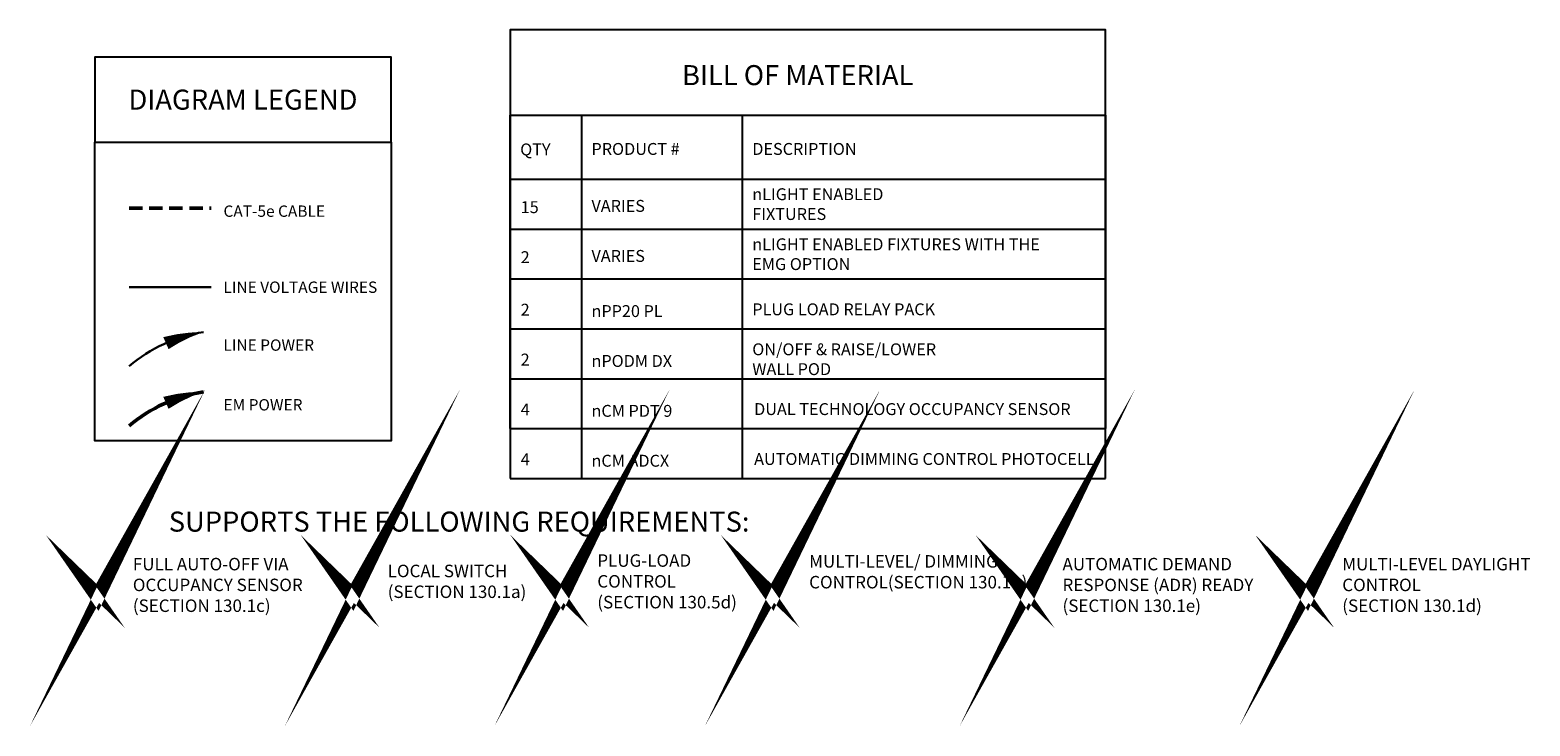
# Model space of a CAD drawing. Units: inches. Extents: x -6.4 to 62.5, y -23.4 to 52.5.
# Drawn here: x -6.4 to 49.5, y -23.4 to 2.6 of the extents above; entities that cross this region are included whole.
import ezdxf

# ---------------------------------------------------------------- set-up
doc = ezdxf.new("R2010")
doc.units = ezdxf.units.IN
doc.header["$LTSCALE"] = 2
doc.header["$MEASUREMENT"] = 0
doc.linetypes.add('HIDDEN', pattern=[0.375, 0.25, -0.125])
doc.linetypes.add('TB 36X48$0$PHANTOM2', pattern=[1.25, 0.625, -0.125, 0.125, -0.125, 0.125, -0.125])
doc.layers.add('BOM TABLE', color=7, linetype='Continuous')
doc.layers.add('SSI-RISER', color=7, linetype='Continuous')
for name, color, linetype, lineweight in [('BORDER', 152, 'Continuous', 120), ('CAT5', 140, 'HIDDEN', 50), ('EM Feed', 2, 'TB 36X48$0$PHANTOM2', 50), ('LINE VOLTAGE', 1, 'Continuous', 30)]:
    doc.layers.add(name, color=color, linetype=linetype, lineweight=lineweight)
doc.styles.add('ARIAL', font='arial.ttf')
doc.styles.get("Standard").update_dxf_attribs({"font": 'arial.ttf'})

msp = doc.modelspace()

# ---------------------------------------------------------------- linework, layer by layer
for points in [[(-4.028, -1.604), (7.035, -1.604), (7.035, 1.568), (-4.028, 1.568)], [(-4.028, -1.604), (7.035, -1.604), (7.035, -12.746), (-4.028, -12.746)]]:
    msp.add_lwpolyline(points, close=True)
at = {"layer": 'BOM TABLE'}
for p, q in [((14.124, -0.594), (14.124, -8.566)), ((20.121, -0.594), (20.121, -8.566)), ((11.466, -2.985), (33.664, -2.985)), ((11.466, -4.845), (33.664, -4.845)), ((11.466, -6.706), (33.664, -6.706)), ((11.466, -8.566), (33.664, -8.566)), ((14.124, -8.566), (14.124, -14.131)), ((20.121, -8.566), (20.121, -14.131)), ((11.466, -10.426), (33.664, -10.426)), ((11.466, -12.287), (33.664, -12.287)), ((11.466, -14.141), (33.664, -14.141))]:
    msp.add_line(p, q, dxfattribs=at)
for points in [[(33.664, -14.141), (33.664, 2.579), (11.466, 2.579), (11.466, -14.141)], [(11.466, -12.287), (11.466, -0.594), (33.664, -0.594), (33.664, -12.287)]]:
    msp.add_lwpolyline(points, dxfattribs=at)
at = {"layer": 'BORDER', "const_width": 0.442}
for points in [[(-4.378, -17.984), (-3.917, -18.43), (-3.175, -17.107), (-3.917, -18.648), (-4.378, -17.984)], [(5.126, -17.984), (5.587, -18.43), (6.329, -17.107), (5.587, -18.648), (5.126, -17.984)], [(12.943, -17.984), (13.404, -18.43), (14.146, -17.107), (13.404, -18.648), (12.943, -17.984)], [(20.792, -17.984), (21.253, -18.43), (21.995, -17.107), (21.253, -18.648), (20.792, -17.984)], [(30.292, -17.984), (30.753, -18.43), (31.495, -17.107), (30.753, -18.648), (30.292, -17.984)], [(40.725, -17.984), (41.186, -18.43), (41.928, -17.107), (41.186, -18.648), (40.725, -17.984)]]:
    msp.add_lwpolyline(points, dxfattribs=at)
at = {"layer": 'CAT5'}
msp.add_line((-2.748, -4.062), (0.317, -4.062), dxfattribs=at)
at = {"layer": 'Defpoints'}
msp.add_line((11.466, -8.566), (33.664, -8.566), dxfattribs=at)
at = {"layer": 'EM Feed', "linetype": 'Continuous'}
msp.add_lwpolyline([(0.032, -10.914, 0, 0.489, 0.06456), (-1.371, -11.326, 0, 0, 0.06456)], format="xyseb", dxfattribs=at)
msp.add_arc((0.918, -16.53), 5.685, 98.9655, 130.1465, dxfattribs=at)
msp.add_arc((0.918, -16.53), 5.685, 98.9655, 130.1465, dxfattribs=at)
at = {"layer": 'LINE VOLTAGE'}
msp.add_line((-2.748, -7.013), (0.317, -7.013), dxfattribs=at)
at = {"layer": 'LINE VOLTAGE', "linetype": 'Continuous'}
msp.add_lwpolyline([(0.032, -8.687, 0, 0.489, 0.06456), (-1.371, -9.099, 0, 0, 0.06456)], format="xyseb", dxfattribs=at)
msp.add_arc((0.918, -14.303), 5.685, 98.9655, 130.1465, dxfattribs=at)
msp.add_arc((0.918, -14.303), 5.685, 98.9655, 130.1465, dxfattribs=at)

# ---------------------------------------------------------------- texts
at = {"style": 'ARIAL'}
for s, width, heights, insert, char_height, attachment_point in [('{\\fArial|b1|i0|c0|p34;BILL OF MATERIAL}', 21.59219, [0], (22.19, 0.895), 0.74709, 5), ('{\\fArial|b1|i0|c0|p34;DIAGRAM LEGEND}', 11.07432, [0], (1.503, -0.018), 0.74709, 5), ('{\\fArial|b1|i0|c0|p34;QTY}', 196.58728, [0], (11.841, -1.875), 0.44349, 4), ('{\\fArial|b1|i0|c0|p34;PRODUCT #}', 196.58728, [0], (14.499, -1.857), 0.44349, 4), ('{\\fArial|b1|i0|c0|p34;DESCRIPTION}', 196.58728, [0], (20.496, -1.857), 0.44349, 4), ('nLIGHT ENABLED FIXTURES', 7.64543, [2.09], (20.496, -3.915), 0.44349, 4), ('15', 196.58728, [0], (11.86, -4.027), 0.4435, 4), ('VARIES', 196.58728, [0], (14.499, -3.981), 0.4435, 4), ('CAT-5e CABLE ', 435.81963, [0], (0.776, -4.177), 0.42314, 4), ('nLIGHT ENABLED FIXTURES WITH THE EMG OPTION ', 11.31485, [2.09], (20.496, -5.782), 0.44349, 4), ('2', 196.58728, [0], (11.86, -5.893), 0.443, 4), ('VARIES', 196.58728, [0], (14.499, -5.847), 0.4435, 4), ('LINE VOLTAGE WIRES', 5.90012, [0], (0.776, -7.013), 0.42314, 4), ('2', 196.58728, [0], (11.86, -7.852), 0.443, 4), ('nPP20 PL', 196.58728, [0], (14.499, -7.904), 0.4435, 4), ('PLUG LOAD RELAY PACK', 7.64543, [2.09], (20.496, -7.838), 0.44349, 4), ('LINE POWER', 5.75993, [0], (0.776, -9.172), 0.4231, 4), ('2', 196.58728, [0], (11.86, -9.712), 0.443, 4), ('ON/OFF & RAISE/LOWER  WALL POD', 7.64543, [2.09], (20.496, -9.699), 0.44349, 4), ('nPODM DX', 196.58728, [0], (14.499, -9.764), 0.4435, 4), ('EM POWER', 5.75993, [0], (0.776, -11.398), 0.4231, 4), ('4', 196.58728, [0], (11.86, -11.573), 0.443, 4), ('nCM PDT 9', 196.58728, [0], (14.499, -11.625), 0.4435, 4), ('DUAL TECHNOLOGY OCCUPANCY SENSOR', 13.38511, [2.09], (20.565, -11.559), 0.44349, 4), ('4', 196.58728, [0], (11.86, -13.433), 0.443, 4), ('nCM ADCX', 196.58728, [0], (14.499, -13.485), 0.4435, 4), ('AUTOMATIC DIMMING CONTROL PHOTOCELL', 13.38511, [2.09], (20.565, -13.42), 0.44349, 4), ('{\\fArial|b1|i0|c0|p34;SUPPORTS THE FOLLOWING REQUIREMENTS:}', 29.03414, [0.773], (9.564, -15.755), 0.74709, 5)]:
    msp.add_mtext_dynamic_manual_height_columns(s, width=width, gutter_width=40, heights=heights, dxfattribs=dict(at, insert=insert, char_height=char_height, attachment_point=attachment_point))
at = {"layer": 'SSI-RISER', "char_height": 0.46547, "width": 8.7963}
for s, insert, attachment_point in [('FULL AUTO-OFF VIA OCCUPANCY SENSOR (SECTION 130.1c)', (-2.605, -17.107), 1), ('PLUG-LOAD \\PCONTROL \\P(SECTION 130.5d)', (14.716, -18.043), 4), ('MULTI-LEVEL/ DIMMING CONTROL\\P(SECTION 130.1b)', (22.617, -17.005), 1), ('AUTOMATIC DEMAND RESPONSE (ADR) READY\\P(SECTION 130.1e)', (32.065, -17.107), 1), ('MULTI-LEVEL DAYLIGHT\\PCONTROL\\P(SECTION 130.1d)', (42.498, -17.107), 1), ('LOCAL SWITCH \\P(SECTION 130.1a)', (6.899, -18.043), 4)]:
    msp.add_mtext(s, dxfattribs=dict(at, insert=insert, attachment_point=attachment_point))

doc.saveas('drawing.dxf')
